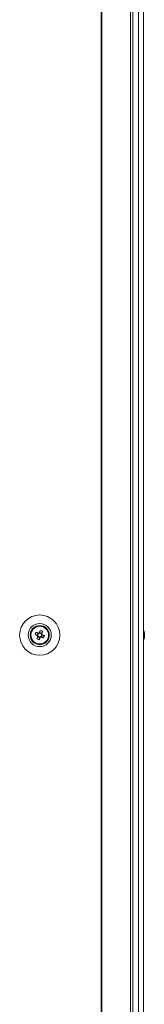
# Model space of a CAD drawing. Units: millimetres. Extents: x -3786 to 4614, y -3385 to 2555.
# Drawn here: x -1170 to -1115, y -1527 to -1098 of the extents above; entities that cross this region are included whole.
import ezdxf

# ---------------------------------------------------------------- set-up
doc = ezdxf.new("R2010")
doc.units = ezdxf.units.MM
doc.header["$LTSCALE"] = 5

msp = doc.modelspace()

# ---------------------------------------------------------------- linework, layer by layer
at = {"color": 7, "linetype": 'Continuous', "lineweight": 18}
for p, q in [((-1134.05, -1823.68), (-1134.07, -203.68)), ((-1133.74, -1823.68), (-1133.75, -203.68)), ((-1121.26, -1823.68), (-1121.28, -203.68)), ((-1120.23, -1823.68), (-1120.24, -203.68)), ((-1117.8, -203.69), (-1117.79, -1823.69)), ((-1115.6, -203.69), (-1115.59, -1823.69)), ((-1115.58, -203.69), (-1115.56, -1823.69)), ((-1161.7, -1365.34), (-1162.08, -1366.3)), ((-1160.13, -1365.46), (-1161.09, -1365.08)), ((-1160.26, -1367.03), (-1159.87, -1366.07)), ((-1115.18, -1365.19), (-1115.18, -1365.39)), ((-1161.82, -1366.91), (-1160.87, -1367.29)), ((-1115.18, -1366.34), (-1115.18, -1366.8)), ((-1115.18, -1367.19), (-1115.18, -1366.99))]:
    msp.add_line(p, q, dxfattribs=at)
at = {"color": 7, "linetype": 'Continuous', "lineweight": 18, "flags": 128}
for points in [[(-1163.01, -1365.92), (-1162.88, -1365.97), (-1162.76, -1366.03), (-1162.63, -1366.08), (-1162.5, -1366.13), (-1162.37, -1366.18), (-1162.24, -1366.23), (-1162.11, -1366.29), (-1161.98, -1366.34)], [(-1161.59, -1365.38), (-1161.72, -1365.33), (-1161.85, -1365.28), (-1161.98, -1365.23), (-1162.11, -1365.17), (-1162.24, -1365.12), (-1162.37, -1365.07), (-1162.5, -1365.02), (-1162.63, -1364.97)], [(-1160.72, -1364.15), (-1160.77, -1364.28), (-1160.82, -1364.41), (-1160.87, -1364.54), (-1160.92, -1364.66), (-1160.97, -1364.79), (-1161.03, -1364.93), (-1161.08, -1365.06), (-1161.13, -1365.19)], [(-1160.18, -1365.57), (-1160.12, -1365.44), (-1160.07, -1365.31), (-1160.02, -1365.18), (-1159.97, -1365.05), (-1159.91, -1364.92), (-1159.86, -1364.79), (-1159.81, -1364.66), (-1159.76, -1364.54)], [(-1158.94, -1366.45), (-1159.07, -1366.4), (-1159.2, -1366.34), (-1159.33, -1366.29), (-1159.46, -1366.24), (-1159.59, -1366.19), (-1159.72, -1366.14), (-1159.85, -1366.08), (-1159.98, -1366.03)], [(-1115.18, -1365.58), (-1115.2, -1365.44), (-1115.21, -1365.38)], [(-1115.18, -1365.57), (-1115.2, -1365.44), (-1115.21, -1365.38)], [(-1115.18, -1366.03), (-1115.18, -1365.97), (-1115.18, -1365.91), (-1115.18, -1365.85), (-1115.18, -1365.79), (-1115.18, -1365.74), (-1115.18, -1365.68), (-1115.18, -1365.63), (-1115.18, -1365.58)], [(-1161.78, -1366.8), (-1161.83, -1366.93), (-1161.88, -1367.06), (-1161.94, -1367.19), (-1161.99, -1367.32), (-1162.04, -1367.45), (-1162.09, -1367.58), (-1162.14, -1367.71), (-1162.2, -1367.83)], [(-1161.24, -1368.22), (-1161.19, -1368.09), (-1161.14, -1367.96), (-1161.09, -1367.84), (-1161.03, -1367.71), (-1160.98, -1367.58), (-1160.93, -1367.45), (-1160.88, -1367.31), (-1160.82, -1367.18)], [(-1160.36, -1366.99), (-1160.23, -1367.04), (-1160.1, -1367.09), (-1159.97, -1367.14), (-1159.84, -1367.2), (-1159.71, -1367.25), (-1159.58, -1367.3), (-1159.46, -1367.35), (-1159.33, -1367.4)]]:
    msp.add_lwpolyline(points, dxfattribs=at)
at = {"color": 7, "linetype": 'Continuous', "lineweight": 18}
for radius in [8.8, 5.04, 4.18, 4, 3.85]:
    msp.add_circle((-1160.98, -1366.19), radius, dxfattribs=at)
for centre, radius, start, end in [((-1149.48, -1370.8), 14.39, 156.0696, 160.173), ((-1160.98, -1366.19), 0.851, 120.8797, 195.3619), ((-1160.98, -1366.19), 1.01, 98.8078, 127.4339), ((-1160.98, -1366.19), 0.851, 105.3619, 120.8797), ((-1160.98, -1366.19), 0.851, 30.8797, 105.3619), ((-1165.6, -1377.69), 14.39, 66.0704, 70.1722), ((-1160.98, -1366.19), 0.851, 300.8797, 15.3619), ((-1160.98, -1366.19), 0.851, 15.3619, 30.8797), ((-1160.98, -1366.19), 1.01, 8.8078, 37.4339), ((-1121.6, -1366.19), 6.5, 12.276, 21.8772), ((-1121.6, -1366.19), 6.5, 12.276, 21.8772), ((-1116.43, -1365.87), 1.34, 20.8649, 41.7373), ((-1121.59, -1365.45), 6.18, 355.5684, 4.4352), ((-1116.44, -1366.82), 1.35, 20.8789, 41.7196), ((-1120.71, -1365.99), 5.59, 8.2756, 12.2872), ((-1120.72, -1366), 5.6, 8.2792, 12.2836), ((-1116.25, -1365.64), 1.15, 331.5072, 339.9309), ((-1156.36, -1354.68), 14.39, 246.0701, 250.1725), ((-1160.98, -1366.19), 1.01, 188.8078, 217.4339), ((-1160.98, -1366.19), 0.851, 195.3619, 210.8797), ((-1160.98, -1366.19), 0.851, 210.8797, 285.3619), ((-1160.98, -1366.19), 1.01, 278.8078, 307.4339), ((-1160.98, -1366.19), 0.851, 285.3619, 300.8797), ((-1172.47, -1361.57), 14.37, 336.0661, 340.1728), ((-1121.6, -1366.19), 6.5, 338.1237, 347.7248), ((-1120.77, -1365.99), 5.65, 340.8629, 351.6958), ((-1120.77, -1366.37), 5.65, 340.8625, 351.6962), ((-1116.42, -1368.03), 1, 348.9741, 11.0259), ((-1116.25, -1366.73), 1.14, 20.0573, 28.5773)]:
    msp.add_arc(centre, radius, start, end, dxfattribs=at)
for points, knots in [([(-1161.41, -1365.45), (-1161.42, -1365.45), (-1161.47, -1365.43), (-1161.53, -1365.41), (-1161.58, -1365.39), (-1161.59, -1365.38)], [0, 0, 0, 0, 0.069979, 0.886612, 1, 1, 1, 1]), ([(-1161.13, -1365.19), (-1161.13, -1365.19), (-1161.16, -1365.25), (-1161.18, -1365.31), (-1161.2, -1365.36), (-1161.2, -1365.36)], [0, 0, 0, 0, 0.113388, 0.930021, 1, 1, 1, 1]), ([(-1160.25, -1365.75), (-1160.25, -1365.74), (-1160.22, -1365.69), (-1160.2, -1365.63), (-1160.18, -1365.58), (-1160.18, -1365.57)], [0, 0, 0, 0, 0.069979, 0.886611, 1, 1, 1, 1]), ([(-1159.98, -1366.03), (-1159.99, -1366.03), (-1160.04, -1366.01), (-1160.1, -1365.98), (-1160.15, -1365.96), (-1160.16, -1365.96)], [0, 0, 0, 0, 0.113388, 0.93002, 1, 1, 1, 1]), ([(-1115.57, -1365.4), (-1115.52, -1365.4), (-1115.39, -1365.39), (-1115.26, -1365.39), (-1115.18, -1365.39)], [0, 0, 0, 0, 0.341297, 1, 1, 1, 1]), ([(-1115.5, -1365.6), (-1115.48, -1365.6), (-1115.37, -1365.59), (-1115.26, -1365.58), (-1115.18, -1365.58)], [0, 0, 0, 0, 0.193282, 1, 1, 1, 1]), ([(-1161.98, -1366.34), (-1161.97, -1366.34), (-1161.92, -1366.36), (-1161.86, -1366.39), (-1161.8, -1366.41), (-1161.8, -1366.41)], [0, 0, 0, 0, 0.113389, 0.930021, 1, 1, 1, 1]), ([(-1161.71, -1366.62), (-1161.71, -1366.63), (-1161.73, -1366.68), (-1161.76, -1366.74), (-1161.78, -1366.79), (-1161.78, -1366.8)], [0, 0, 0, 0, 0.069979, 0.886611, 1, 1, 1, 1]), ([(-1160.82, -1367.18), (-1160.82, -1367.18), (-1160.8, -1367.12), (-1160.78, -1367.06), (-1160.75, -1367.01), (-1160.75, -1367.01)], [0, 0, 0, 0, 0.113388, 0.930021, 1, 1, 1, 1]), ([(-1160.54, -1366.92), (-1160.54, -1366.92), (-1160.48, -1366.94), (-1160.42, -1366.96), (-1160.37, -1366.98), (-1160.36, -1366.99)], [0, 0, 0, 0, 0.069979, 0.88661, 1, 1, 1, 1])]:
    msp.add_open_spline(points, degree=3, knots=knots, dxfattribs=at)

doc.saveas('drawing.dxf')
